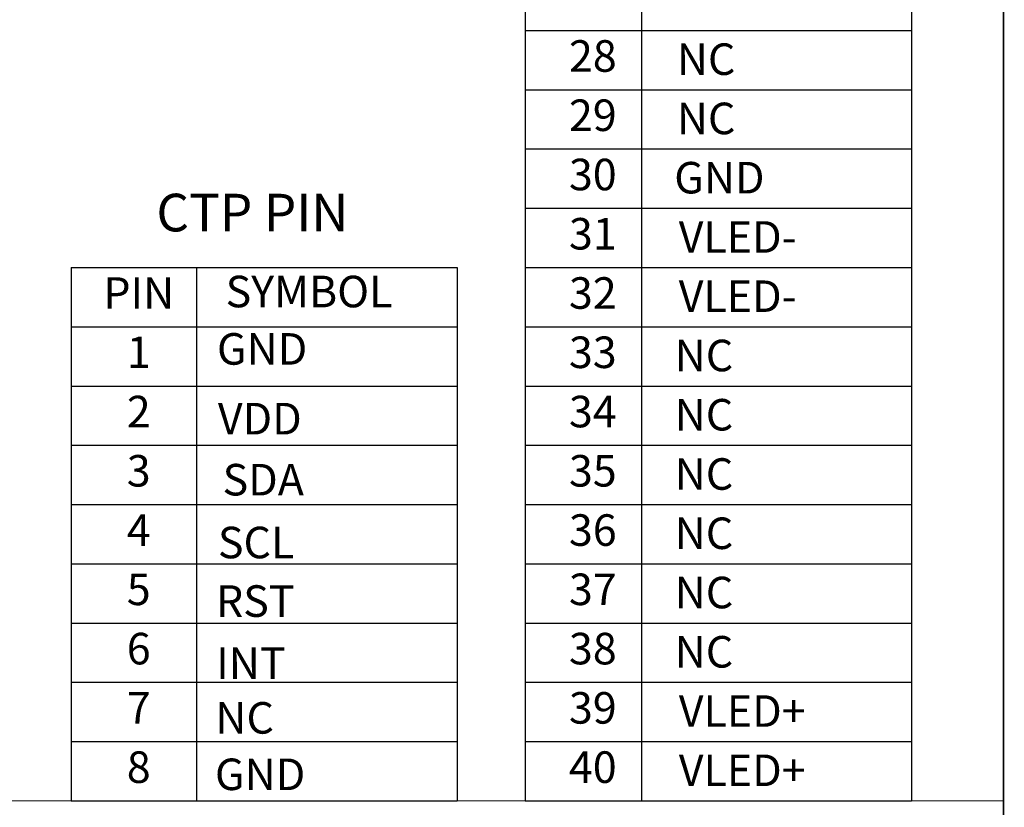
# Model space of a CAD drawing. Units: millimetres. Extents: x 16 to 2236, y -47 to 728.
# Drawn here: x 2048 to 2236, y 62 to 212 of the extents above; entities that cross this region are included whole.
import ezdxf
from ezdxf.enums import TextEntityAlignment as Align

# ---------------------------------------------------------------- set-up
doc = ezdxf.new("R2010")
doc.units = ezdxf.units.MM
doc.header["$LTSCALE"] = 2
doc.layers.add('联创图框', color=7, linetype='Continuous')
doc.styles.add('Arial', font='arial.ttf')

msp = doc.modelspace()

# ---------------------------------------------------------------- linework, layer by layer
at = {"layer": '联创图框'}
for p, q in [((2144.605, 527.857), (2144.605, 62.995)), ((2166.901, 527.857), (2166.901, 62.995)), ((2218.56, 527.857), (2218.56, 62.995)), ((2236.181, 433.664), (2236.181, 62.995)), ((2236.181, 433.664), (2236.181, 62.995)), ((2144.605, 210.39), (2218.56, 210.39)), ((2144.605, 199.052), (2218.56, 199.052)), ((2144.605, 187.714), (2218.56, 187.714)), ((2144.605, 176.376), (2218.56, 176.376)), ((2057.656, 165.038), (2057.656, 62.995)), ((2057.656, 165.038), (2131.612, 165.038)), ((2081.648, 165.038), (2081.648, 62.995)), ((2131.612, 165.038), (2131.612, 62.995)), ((2144.605, 165.038), (2218.56, 165.038)), ((2057.656, 153.7), (2131.612, 153.7)), ((2144.605, 153.7), (2218.56, 153.7)), ((2057.656, 142.362), (2131.612, 142.362)), ((2144.605, 142.362), (2218.56, 142.362)), ((2057.656, 131.024), (2131.612, 131.024)), ((2144.605, 131.024), (2218.56, 131.024)), ((2057.656, 119.686), (2131.612, 119.686)), ((2144.605, 119.686), (2218.56, 119.686)), ((2057.656, 108.348), (2131.612, 108.348)), ((2144.605, 108.348), (2218.56, 108.348)), ((2057.656, 97.009), (2131.612, 97.009)), ((2144.605, 97.009), (2218.56, 97.009)), ((2057.656, 85.671), (2131.612, 85.671)), ((2144.605, 85.671), (2218.56, 85.671)), ((2057.656, 74.333), (2131.612, 74.333)), ((2144.605, 74.333), (2218.56, 74.333)), ((2057.656, 62.995), (2131.612, 62.995)), ((2144.605, 62.995), (2218.56, 62.995))]:
    msp.add_line(p, q, dxfattribs=at)
at = {"layer": '联创图框', "lineweight": 13}
msp.add_line((1666.734, 62.995), (2236.181, 62.995), dxfattribs=at)
at = {"layer": '联创图框', "lineweight": 13, "const_width": 0.343}
msp.add_lwpolyline([(1234.422, -45.86), (1234.422, 728.255), (2236.181, 728.255), (2236.181, -45.86)], close=True, dxfattribs=at)

# ---------------------------------------------------------------- texts
at = {"layer": '联创图框', "style": 'Arial'}
for s, height, p in [('28', 6.0351, (2157.562, 204.721)), ('NC', 6.0351, (2179.255, 204.111)), ('29', 6.0351, (2157.562, 193.383)), ('NC', 6.0351, (2179.255, 192.773)), ('30', 6.0351, (2157.562, 182.045)), ('GND', 6.0351, (2181.798, 181.435)), ('31', 6.0351, (2157.562, 170.707)), ('VLED-', 6.0351, (2185.296, 170.097)), ('PIN', 6.0351, (2070.614, 159.369)), ('SYMBOL', 6.0351, (2103.222, 159.657)), ('32', 6.0351, (2157.562, 159.369)), ('VLED-', 6.0351, (2185.296, 158.759)), ('1', 6.035, (2070.614, 148.031)), ('33', 6.0351, (2157.562, 148.031)), ('NC', 6.0351, (2178.846, 147.421)), ('2', 6.035, (2070.614, 136.693)), ('34', 6.0351, (2157.562, 136.693)), ('NC', 6.0351, (2178.846, 136.083)), ('3', 6.035, (2070.614, 125.355)), ('35', 6.0351, (2157.562, 125.355)), ('NC', 6.0351, (2178.846, 124.745)), ('4', 6.035, (2070.614, 114.017)), ('36', 6.0351, (2157.562, 114.017)), ('NC', 6.0351, (2178.846, 113.407)), ('5', 6.035, (2070.614, 102.679)), ('37', 6.0351, (2157.562, 102.679)), ('NC', 6.0351, (2178.846, 102.068)), ('6', 6.035, (2070.614, 91.34)), ('38', 6.0351, (2157.562, 91.34)), ('NC', 6.0351, (2178.846, 90.73)), ('7', 6.035, (2070.614, 80.002)), ('39', 6.0351, (2157.562, 80.002)), ('VLED+', 6.0351, (2186.167, 79.392)), ('8', 6.035, (2070.614, 68.664)), ('40', 6.0351, (2157.562, 68.664)), ('VLED+', 6.0351, (2186.167, 68.054))]:
    msp.add_text(s, height=height, dxfattribs=at).set_placement(p, align=Align.MIDDLE)
at = {"layer": '联创图框', "attachment_point": 1, "style": 'Arial'}
for s, insert, char_height, width in [('CTP PIN', (2073.994, 179.142), 7.2, 86.0999), ('{\\fArial|b0|i0|c0|p32;GND}', (2085.597, 152.477), 6.03511, 31.99395), ('{\\fArial|b0|i0|c0|p32;VDD }', (2085.766, 139.131), 6.03511, 31.99395), ('{\\fArial|b0|i0|c0|p32;SDA}', (2086.667, 127.453), 6.03511, 31.99395), ('{\\fArial|b0|i0|c0|p32;SCL}', (2085.771, 115.437), 6.03511, 31.99395), ('{\\fArial|b0|i0|c0|p32;RST}', (2085.389, 104.234), 6.03511, 31.99395), ('{\\fArial|b0|i0|c0|p32;INT}', (2085.441, 92.373), 6.03511, 31.99395), ('{\\fArial|b0|i0|c0|p32;NC}', (2085.294, 81.889), 6.03511, 31.99395), ('{\\fArial|b0|i0|c0|p32;GND}', (2085.213, 71.086), 6.03511, 31.99395)]:
    msp.add_mtext(s, dxfattribs=dict(at, insert=insert, char_height=char_height, width=width))

doc.saveas('drawing.dxf')
